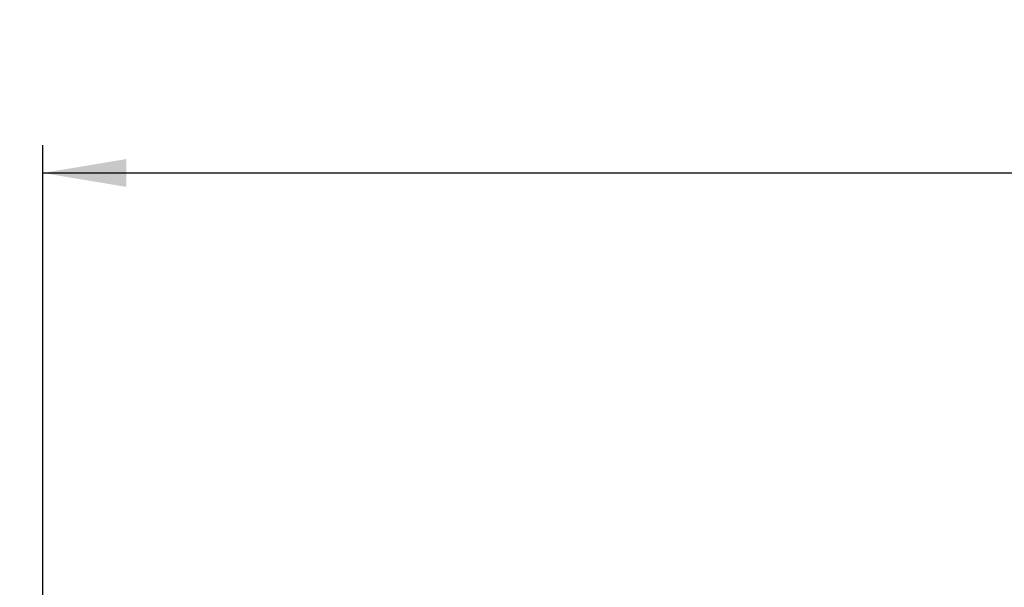
# Model space of a CAD drawing. Units: inches. Extents: x 0 to 154, y 0 to 99.
# Drawn here: x 112 to 121, y 81 to 86 of the extents above; entities that cross this region are included whole.
import ezdxf

# ---------------------------------------------------------------- set-up
doc = ezdxf.new("R2010")
doc.units = ezdxf.units.IN
doc.header["$MEASUREMENT"] = 0
doc.linetypes.add('SLD-Solid', pattern=[0])
doc.layers.add('SLD-0', color=7, linetype='SLD-Solid')
doc.styles.add('SLDTEXTSTYLE2', font='GOTHIC.TTF', dxfattribs={"width": 0.913})
doc.dimstyles.new('SLDDIMSTYLE2', dxfattribs={"dimtxt": 0.9375, "dimasz": 0.13, "dimexe": 0, "dimexo": 0.0625, "dimgap": 0.234375, "dimtad": 0, "dimtih": 1, "dimtoh": 1, "dimdec": 0, "dimrnd": 1e-09, "dimzin": 12, "dimdsep": 46, "dimtxsty": 'SLDTEXTSTYLE2', "dimblk1": 'NONE', "dimblk2": 'NONE', "dimsah": 1, "dimcen": 0.09, "dimadec": 0, "dimazin": 0, "dimtfac": 1, "dimtdec": 0, "dimtofl": 0, "dimtmove": 0, "dimatfit": 3, "dimldrblk": 'NONE', "dimfxl": 0, "dimtolj": 1, "dimtzin": 12, "dimarcsym": 0})

# ---------------------------------------------------------------- blocks, each defined once
blk = doc.blocks.new('*D24')
at = {"layer": 'SLD-0', "color": 7}
for p, q in [((127.7356, 86.401), (127.7356, 85.135)), ((127.7356, 86.401), (127.9256, 86.401)), ((130.5736, 86.401), (130.3835, 86.401)), ((130.5736, 86.401), (130.5736, 85.135)), ((112.5612, 64.5845), (112.5612, 85.2733)), ((146.1342, 64.5845), (146.1342, 85.2733)), ((127.7356, 85.135), (127.9256, 85.135)), ((130.5736, 85.135), (130.3835, 85.135)), ((112.5612, 85.0233), (126.1321, 85.0233)), ((146.1342, 85.0233), (132.0275, 85.0233))]:
    blk.add_line(p, q, dxfattribs=at)
for points in [[(112.5612, 85.0233), (113.3112, 84.8983), (113.3112, 85.1483)], [(146.1342, 85.0233), (145.3842, 85.1483), (145.3842, 84.8983)]]:
    blk.add_solid(points, dxfattribs=at)
at = {"layer": 'SLD-0', "color": 7, "char_height": 0.9375, "attachment_point": 1, "style": 'SLDTEXTSTYLE2'}
for s, insert in [('853', (128.1157, 86.2208)), ('%%c', (125.9905, 84.7313)), ('33 5/8"', (127.7998, 84.7313))]:
    blk.add_mtext(s, dxfattribs=dict(at, insert=insert))
blk = doc.blocks.new('_NONE')

msp = doc.modelspace()

# ---------------------------------------------------------------- linework, layer by layer
at = {"layer": 'SLD-0', "color": 7, "linetype": 'SLD-Solid', "lineweight": 0}
msp.add_circle((129.3477, 64.4595), 16.9945, dxfattribs=at)

# ---------------------------------------------------------------- dimensions: what is measured, and where the dimension line sits
at = {"layer": 'SLD-0', "color": 7}
dim = msp.add_linear_dim(base=(112.5612, 85.0233), p1=(146.1342, 64.4595), p2=(112.5612, 64.4595), text='%%c33 5/8"', dimstyle='SLDDIMSTYLE2', dxfattribs=at)
dim.commit()
dim.dimension.update_dxf_attribs({"geometry": '*D24', "text_midpoint": (129.0798, 85.0233), "dimtype": 160})

doc.saveas('drawing.dxf')
